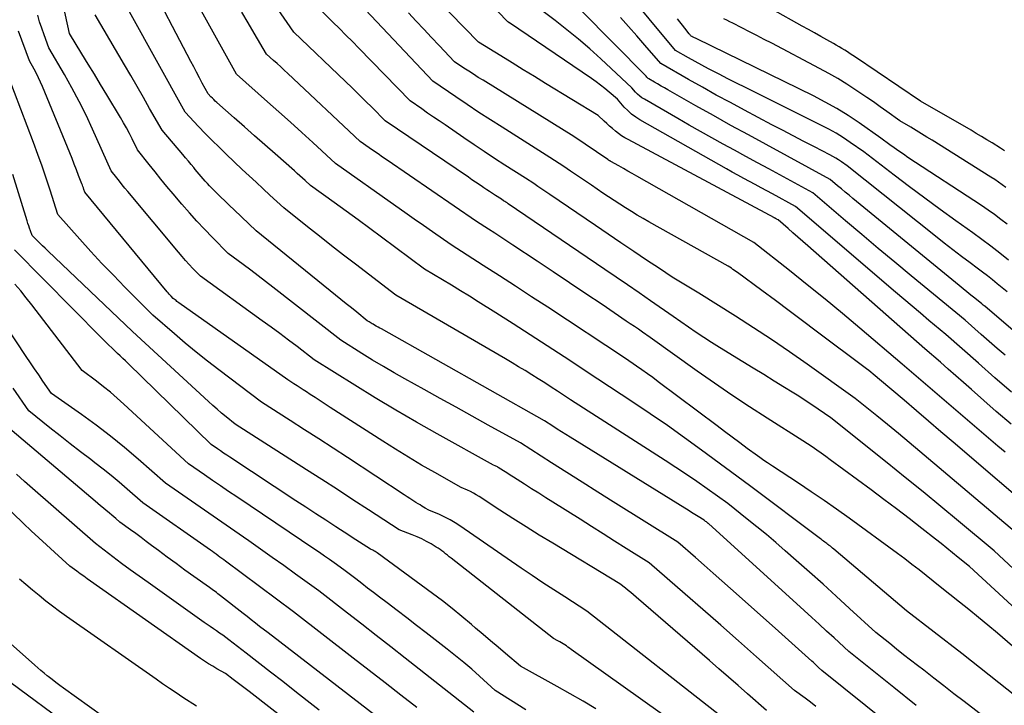
# Model space of a CAD drawing. Units: inches. Extents: x 2612386 to 2615015, y 1509937 to 1512464.
# Drawn here: x 2612916 to 2613042, y 1512000 to 1512087 of the extents above; entities that cross this region are included whole.
import ezdxf

# ---------------------------------------------------------------- set-up
doc = ezdxf.new("R2010")
doc.units = ezdxf.units.IN
doc.header["$MEASUREMENT"] = 0
doc.layers.add('Tile_2643_34_NE_contour_2ft', color=223, linetype='Continuous')

msp = doc.modelspace()

# ---------------------------------------------------------------- linework, layer by layer
at = {"layer": 'Tile_2643_34_NE_contour_2ft'}
for points in [[(2613042.51, 1512039.69, 7632), (2613040.4, 1512041.53, 7632), (2613038.29, 1512043.38, 7632), (2613034.1, 1512047.08, 7632), (2613031.95, 1512048.87, 7632), (2613030.88, 1512049.77, 7632), (2613029.81, 1512050.67, 7632), (2613028.75, 1512051.57, 7632), (2613027.69, 1512052.48, 7632), (2613014.89, 1512063.43, 7632), (2613011.96, 1512065.02, 7632), (2613011.22, 1512065.42, 7632), (2613010.48, 1512065.82, 7632), (2613009.75, 1512066.22, 7632), (2613009.01, 1512066.61, 7632), (2613008.27, 1512067.01, 7632), (2613007.53, 1512067.41, 7632), (2613006.8, 1512067.82, 7632), (2613006.07, 1512068.23, 7632), (2612995, 1512074.5, 7632), (2612994.45, 1512074.85, 7632), (2612993.92, 1512075.23, 7632), (2612993.44, 1512075.67, 7632), (2612992.98, 1512076.13, 7632), (2612992.11, 1512077.12, 7632), (2612991.04, 1512078.05, 7632), (2612990.5, 1512078.51, 7632), (2612989.95, 1512078.95, 7632), (2612989.38, 1512079.37, 7632), (2612988.8, 1512079.78, 7632), (2612978.29, 1512086.89, 7632), (2612978.27, 1512086.9, 7632), (2612978.25, 1512086.91, 7632), (2612978.23, 1512086.92, 7632), (2612978.22, 1512086.94, 7632), (2612978.1, 1512087.01, 7632), (2612978.05, 1512087.06, 7632), (2612966.42, 1512099.18, 7632)], [(2613042.46, 1512035.59, 7630), (2613040.58, 1512037.24, 7630), (2613037.39, 1512040.05, 7630), (2613036.4, 1512040.91, 7630), (2613035.41, 1512041.78, 7630), (2613034.42, 1512042.64, 7630), (2613033.43, 1512043.51, 7630), (2613031.45, 1512045.23, 7630), (2613016.45, 1512058.41, 7630), (2613015.82, 1512058.96, 7630), (2613015.2, 1512059.51, 7630), (2613014.57, 1512060.06, 7630), (2613013.94, 1512060.61, 7630), (2613012.68, 1512061.7, 7630), (2613012.46, 1512061.82, 7630), (2613012.44, 1512061.84, 7630), (2613012.41, 1512061.85, 7630), (2613012.39, 1512061.86, 7630), (2613012.37, 1512061.87, 7630), (2613012.28, 1512061.92, 7630), (2613012.26, 1512061.93, 7630), (2613012.24, 1512061.94, 7630), (2613012.22, 1512061.95, 7630), (2613012.19, 1512061.96, 7630), (2612993.48, 1512071.97, 7630), (2612993.06, 1512072.21, 7630), (2612992.64, 1512072.47, 7630), (2612992.25, 1512072.75, 7630), (2612991.87, 1512073.05, 7630), (2612991.49, 1512073.37, 7630), (2612991.12, 1512073.69, 7630), (2612990.76, 1512074.01, 7630), (2612990.4, 1512074.34, 7630), (2612989.64, 1512075.04, 7630), (2612982.92, 1512079.15, 7630), (2612981.49, 1512080.03, 7630), (2612980.06, 1512080.9, 7630), (2612978.63, 1512081.79, 7630), (2612977.2, 1512082.67, 7630), (2612974.35, 1512084.44, 7630), (2612963.37, 1512095.67, 7630)], [(2613042.14, 1512056.57, 7640), (2613041.01, 1512057.46, 7640), (2613039.87, 1512058.34, 7640), (2613038.72, 1512059.2, 7640), (2613037.56, 1512060.05, 7640), (2613035.39, 1512061.59, 7640), (2613033.4, 1512063.02, 7640), (2613031.43, 1512064.47, 7640), (2613029.47, 1512065.93, 7640), (2613027.53, 1512067.41, 7640), (2613023.65, 1512070.4, 7640), (2613021.9, 1512071.62, 7640), (2613021.01, 1512072.21, 7640), (2613020.1, 1512072.78, 7640), (2613019.17, 1512073.3, 7640), (2613018.23, 1512073.79, 7640), (2613009.61, 1512078.06, 7640), (2613008.48, 1512078.62, 7640), (2613007.36, 1512079.18, 7640), (2613006.24, 1512079.75, 7640), (2613005.13, 1512080.32, 7640), (2613004.61, 1512080.59, 7640), (2613003.75, 1512081.03, 7640), (2613002.9, 1512081.49, 7640), (2613002.06, 1512081.95, 7640), (2613001.22, 1512082.42, 7640), (2612999.54, 1512083.38, 7640), (2612989.67, 1512095.3, 7640)], [(2613043.15, 1512000.73, 7616), (2613039.66, 1512003.52, 7616), (2613036.15, 1512006.27, 7616), (2613029.1, 1512011.74, 7616), (2613019.78, 1512019.64, 7616), (2613019.64, 1512019.76, 7616), (2613019.5, 1512019.88, 7616), (2613019.35, 1512020, 7616), (2613019.2, 1512020.11, 7616), (2613019.16, 1512020.14, 7616), (2613019.03, 1512020.24, 7616), (2613018.9, 1512020.34, 7616), (2613018.76, 1512020.44, 7616), (2613018.63, 1512020.54, 7616), (2613018.48, 1512020.64, 7616), (2613018.35, 1512020.74, 7616), (2613018.21, 1512020.84, 7616), (2613018.07, 1512020.95, 7616), (2613009.01, 1512027.76, 7616), (2613002.85, 1512032.29, 7616), (2613000.68, 1512033.86, 7616), (2612998.5, 1512035.41, 7616), (2612996.3, 1512036.92, 7616), (2612994.08, 1512038.41, 7616), (2612989.62, 1512041.36, 7616), (2612985.29, 1512044.2, 7616), (2612983.12, 1512045.62, 7616), (2612980.95, 1512047.03, 7616), (2612978.76, 1512048.42, 7616), (2612976.58, 1512049.81, 7616), (2612974.32, 1512051.24, 7616), (2612973.18, 1512051.95, 7616), (2612972.03, 1512052.66, 7616), (2612970.88, 1512053.36, 7616), (2612969.73, 1512054.05, 7616), (2612967.42, 1512055.43, 7616), (2612961.94, 1512059.5, 7616), (2612960.44, 1512060.62, 7616), (2612958.93, 1512061.73, 7616), (2612957.42, 1512062.83, 7616), (2612955.9, 1512063.93, 7616), (2612952.87, 1512066.12, 7616), (2612952.19, 1512066.74, 7616), (2612951.85, 1512067.05, 7616), (2612951.5, 1512067.36, 7616), (2612951.16, 1512067.66, 7616), (2612950.81, 1512067.97, 7616), (2612948.33, 1512070.14, 7616), (2612947.02, 1512071.29, 7616), (2612945.71, 1512072.44, 7616), (2612944.4, 1512073.59, 7616), (2612943.09, 1512074.75, 7616), (2612940.86, 1512076.73, 7616), (2612940.67, 1512076.9, 7616), (2612940.49, 1512077.08, 7616), (2612940.3, 1512077.26, 7616), (2612940.12, 1512077.44, 7616), (2612939.76, 1512077.81, 7616), (2612939.01, 1512079.19, 7616), (2612938.64, 1512079.88, 7616), (2612938.27, 1512080.57, 7616), (2612937.91, 1512081.26, 7616), (2612937.54, 1512081.95, 7616), (2612931.87, 1512092.83, 7616)], [(2613032.1, 1511993.01, 7610), (2613018.28, 1512004.12, 7610), (2613017.84, 1512004.52, 7610), (2613017.62, 1512004.72, 7610), (2613017.4, 1512004.92, 7610), (2613017.18, 1512005.12, 7610), (2613016.96, 1512005.32, 7610), (2613015.7, 1512006.47, 7610), (2613014.84, 1512007.24, 7610), (2613013.99, 1512008.01, 7610), (2613013.13, 1512008.77, 7610), (2613012.27, 1512009.54, 7610), (2613006.58, 1512014.6, 7610), (2613005.46, 1512015.59, 7610), (2613004.34, 1512016.57, 7610), (2613003.22, 1512017.56, 7610), (2613002.1, 1512018.54, 7610), (2612999.85, 1512020.5, 7610), (2612991.57, 1512025.68, 7610), (2612989.59, 1512026.92, 7610), (2612987.61, 1512028.17, 7610), (2612985.63, 1512029.42, 7610), (2612983.66, 1512030.68, 7610), (2612979.72, 1512033.21, 7610), (2612975.6, 1512035.48, 7610), (2612973.54, 1512036.62, 7610), (2612971.49, 1512037.76, 7610), (2612969.43, 1512038.9, 7610), (2612967.38, 1512040.04, 7610), (2612964.94, 1512041.39, 7610), (2612963.55, 1512042.18, 7610), (2612962.17, 1512042.98, 7610), (2612960.8, 1512043.8, 7610), (2612959.44, 1512044.64, 7610), (2612956.73, 1512046.33, 7610), (2612948.04, 1512053.11, 7610), (2612947.1, 1512053.84, 7610), (2612946.15, 1512054.56, 7610), (2612945.2, 1512055.28, 7610), (2612944.25, 1512055.99, 7610), (2612942.33, 1512057.4, 7610), (2612940.31, 1512059.46, 7610), (2612939.31, 1512060.51, 7610), (2612938.33, 1512061.56, 7610), (2612937.36, 1512062.63, 7610), (2612936.41, 1512063.72, 7610), (2612935.27, 1512065.06, 7610), (2612934.49, 1512065.98, 7610), (2612933.73, 1512066.9, 7610), (2612932.97, 1512067.84, 7610), (2612932.22, 1512068.78, 7610), (2612930.74, 1512070.67, 7610), (2612930.05, 1512072.07, 7610), (2612929.7, 1512072.77, 7610), (2612929.33, 1512073.46, 7610), (2612928.95, 1512074.13, 7610), (2612928.56, 1512074.81, 7610), (2612926.8, 1512077.7, 7610), (2612926, 1512079.01, 7610), (2612925.21, 1512080.32, 7610), (2612924.41, 1512081.62, 7610), (2612923.61, 1512082.92, 7610), (2612922.01, 1512085.53, 7610), (2612920.51, 1512092.6, 7610)], [(2613043.29, 1512006.66, 7618), (2613040.71, 1512008.88, 7618), (2613039.51, 1512009.9, 7618), (2613038.31, 1512010.91, 7618), (2613037.08, 1512011.9, 7618), (2613035.85, 1512012.87, 7618), (2613033.38, 1512014.81, 7618), (2613031.59, 1512016.25, 7618), (2613030.69, 1512016.97, 7618), (2613029.78, 1512017.68, 7618), (2613028.87, 1512018.37, 7618), (2613027.95, 1512019.05, 7618), (2613021.76, 1512023.58, 7618), (2613020.15, 1512024.73, 7618), (2613018.54, 1512025.86, 7618), (2613016.9, 1512026.97, 7618), (2613015.26, 1512028.07, 7618), (2613011.95, 1512030.23, 7618), (2613011.3, 1512030.66, 7618), (2613010.97, 1512030.87, 7618), (2613010.65, 1512031.09, 7618), (2613010.33, 1512031.32, 7618), (2613010.02, 1512031.55, 7618), (2613008.72, 1512032.51, 7618), (2613007.75, 1512033.22, 7618), (2613006.79, 1512033.94, 7618), (2613005.83, 1512034.65, 7618), (2613004.87, 1512035.37, 7618), (2612997.34, 1512041.03, 7618), (2612996.65, 1512041.55, 7618), (2612995.95, 1512042.05, 7618), (2612995.25, 1512042.54, 7618), (2612994.55, 1512043.03, 7618), (2612993.13, 1512044, 7618), (2612983.19, 1512050.54, 7618), (2612981.14, 1512051.88, 7618), (2612979.08, 1512053.23, 7618), (2612977.02, 1512054.56, 7618), (2612974.96, 1512055.89, 7618), (2612970.83, 1512058.54, 7618), (2612968.47, 1512060.18, 7618), (2612967.29, 1512061, 7618), (2612966.12, 1512061.82, 7618), (2612964.94, 1512062.64, 7618), (2612963.77, 1512063.47, 7618), (2612956.04, 1512068.93, 7618), (2612953.17, 1512071.58, 7618), (2612951.73, 1512072.9, 7618), (2612950.28, 1512074.21, 7618), (2612948.82, 1512075.51, 7618), (2612947.36, 1512076.81, 7618), (2612943.37, 1512080.33, 7618), (2612938.49, 1512089.14, 7618)], [(2613041.73, 1512044.4, 7634), (2613040.69, 1512045.28, 7634), (2613039.66, 1512046.18, 7634), (2613038.63, 1512047.08, 7634), (2613036.58, 1512048.88, 7634), (2613029.7, 1512054.56, 7634), (2613027.59, 1512056.32, 7634), (2613025.48, 1512058.07, 7634), (2613023.38, 1512059.84, 7634), (2613021.28, 1512061.61, 7634), (2613017.1, 1512065.16, 7634), (2613011.47, 1512068.22, 7634), (2613010.01, 1512069.01, 7634), (2613008.55, 1512069.8, 7634), (2613007.1, 1512070.6, 7634), (2613005.64, 1512071.39, 7634), (2613004.18, 1512072.19, 7634), (2613002.73, 1512073, 7634), (2613001.28, 1512073.82, 7634), (2612999.84, 1512074.65, 7634), (2612995.56, 1512077.12, 7634), (2612995.25, 1512077.32, 7634), (2612994.96, 1512077.54, 7634), (2612994.68, 1512077.78, 7634), (2612994.43, 1512078.05, 7634), (2612993.94, 1512078.6, 7634), (2612989.98, 1512082.29, 7634), (2612988.57, 1512083.57, 7634), (2612987.13, 1512084.82, 7634), (2612985.65, 1512086.02, 7634), (2612984.14, 1512087.19, 7634), (2612981.09, 1512089.49, 7634)], [(2613017.48, 1511999.53, 7608), (2613016.81, 1512000.05, 7608), (2613016.13, 1512000.56, 7608), (2613014.76, 1512001.58, 7608), (2613009.89, 1512005.88, 7608), (2613007.62, 1512007.89, 7608), (2613005.33, 1512009.9, 7608), (2613003.05, 1512011.9, 7608), (2613000.76, 1512013.89, 7608), (2612996.17, 1512017.88, 7608), (2612993.22, 1512019.73, 7608), (2612991.75, 1512020.66, 7608), (2612990.27, 1512021.59, 7608), (2612988.8, 1512022.52, 7608), (2612987.33, 1512023.44, 7608), (2612983.87, 1512025.63, 7608), (2612982.96, 1512026.2, 7608), (2612982.05, 1512026.78, 7608), (2612981.14, 1512027.35, 7608), (2612980.22, 1512027.93, 7608), (2612979.27, 1512028.53, 7608), (2612978.83, 1512028.81, 7608), (2612978.4, 1512029.08, 7608), (2612977.97, 1512029.36, 7608), (2612977.54, 1512029.64, 7608), (2612976.87, 1512030.08, 7608), (2612976.78, 1512030.14, 7608), (2612976.68, 1512030.19, 7608), (2612976.58, 1512030.24, 7608), (2612976.48, 1512030.28, 7608), (2612976.28, 1512030.37, 7608), (2612969.07, 1512034.35, 7608), (2612966.41, 1512035.85, 7608), (2612963.75, 1512037.38, 7608), (2612961.13, 1512038.96, 7608), (2612958.52, 1512040.57, 7608), (2612953.34, 1512043.84, 7608), (2612951.14, 1512045.52, 7608), (2612950.04, 1512046.35, 7608), (2612948.93, 1512047.18, 7608), (2612947.81, 1512048, 7608), (2612946.69, 1512048.81, 7608), (2612938.77, 1512054.5, 7608), (2612937.82, 1512055.51, 7608), (2612937.35, 1512056.01, 7608), (2612936.88, 1512056.53, 7608), (2612936.43, 1512057.05, 7608), (2612935.98, 1512057.58, 7608), (2612929.48, 1512065.35, 7608), (2612929.12, 1512065.78, 7608), (2612928.77, 1512066.21, 7608), (2612928.41, 1512066.65, 7608), (2612928.06, 1512067.09, 7608), (2612927.37, 1512067.97, 7608), (2612924.97, 1512073.3, 7608), (2612924.14, 1512075.08, 7608), (2612923.27, 1512076.85, 7608), (2612922.34, 1512078.58, 7608), (2612921.37, 1512080.3, 7608), (2612919.38, 1512083.7, 7608), (2612918.77, 1512085.36, 7608), (2612918.48, 1512086.2, 7608), (2612918.21, 1512087.04, 7608), (2612917.97, 1512087.89, 7608)], [(2613030.32, 1511999.66, 7612), (2613027.46, 1512001.95, 7612), (2613021.73, 1512006.54, 7612), (2613019.82, 1512008.29, 7612), (2613018.87, 1512009.16, 7612), (2613017.92, 1512010.03, 7612), (2613016.96, 1512010.9, 7612), (2613016, 1512011.77, 7612), (2613003.77, 1512022.89, 7612), (2613003.72, 1512022.92, 7612), (2613003.68, 1512022.96, 7612), (2613003.63, 1512023, 7612), (2613003.59, 1512023.04, 7612), (2613003.5, 1512023.11, 7612), (2613003.4, 1512023.18, 7612), (2613003.35, 1512023.22, 7612), (2613003.3, 1512023.25, 7612), (2613003.25, 1512023.29, 7612), (2613003.19, 1512023.32, 7612), (2613002.45, 1512023.79, 7612), (2613002.02, 1512024.05, 7612), (2613001.59, 1512024.32, 7612), (2613001.17, 1512024.59, 7612), (2613000.74, 1512024.85, 7612), (2612986.07, 1512033.95, 7612), (2612985.52, 1512034.29, 7612), (2612984.97, 1512034.63, 7612), (2612984.42, 1512034.98, 7612), (2612983.87, 1512035.33, 7612), (2612982.78, 1512036.02, 7612), (2612961.93, 1512047.77, 7612), (2612961.71, 1512047.89, 7612), (2612961.49, 1512048.01, 7612), (2612961.27, 1512048.14, 7612), (2612961.05, 1512048.26, 7612), (2612960.87, 1512048.37, 7612), (2612960.74, 1512048.44, 7612), (2612960.62, 1512048.51, 7612), (2612960.49, 1512048.59, 7612), (2612960.37, 1512048.67, 7612), (2612960.12, 1512048.82, 7612), (2612958.77, 1512049.9, 7612), (2612958.09, 1512050.45, 7612), (2612957.41, 1512050.99, 7612), (2612956.74, 1512051.53, 7612), (2612956.06, 1512052.08, 7612), (2612945.89, 1512060.31, 7612), (2612943.09, 1512062.98, 7612), (2612942.51, 1512063.53, 7612), (2612941.93, 1512064.09, 7612), (2612941.36, 1512064.65, 7612), (2612940.79, 1512065.21, 7612), (2612940.23, 1512065.77, 7612), (2612939.95, 1512066.06, 7612), (2612939.67, 1512066.35, 7612), (2612939.4, 1512066.64, 7612), (2612939.13, 1512066.94, 7612), (2612938.87, 1512067.25, 7612), (2612938.6, 1512067.56, 7612), (2612938.35, 1512067.86, 7612), (2612938.09, 1512068.17, 7612), (2612937.92, 1512068.39, 7612), (2612937.57, 1512068.81, 7612), (2612937.23, 1512069.22, 7612), (2612936.88, 1512069.64, 7612), (2612936.53, 1512070.05, 7612), (2612933.87, 1512073.16, 7612), (2612932.28, 1512075.96, 7612), (2612931.48, 1512077.36, 7612), (2612930.67, 1512078.76, 7612), (2612929.86, 1512080.15, 7612), (2612929.05, 1512081.54, 7612), (2612925.3, 1512087.92, 7612)], [(2613043, 1511995.11, 7614), (2613036.45, 1512000.16, 7614), (2613035.16, 1512001.15, 7614), (2613033.87, 1512002.15, 7614), (2613032.58, 1512003.14, 7614), (2613031.29, 1512004.14, 7614), (2613030.5, 1512004.75, 7614), (2613029.61, 1512005.44, 7614), (2613028.72, 1512006.14, 7614), (2613027.83, 1512006.84, 7614), (2613026.95, 1512007.55, 7614), (2613025.18, 1512008.96, 7614), (2613021.81, 1512012.06, 7614), (2613020.11, 1512013.61, 7614), (2613018.41, 1512015.14, 7614), (2613016.7, 1512016.67, 7614), (2613014.99, 1512018.18, 7614), (2613013.57, 1512019.42, 7614), (2613012.38, 1512020.46, 7614), (2613011.17, 1512021.48, 7614), (2613009.95, 1512022.48, 7614), (2613008.72, 1512023.47, 7614), (2613006.25, 1512025.44, 7614), (2613003.61, 1512027.33, 7614), (2613002.29, 1512028.26, 7614), (2613000.95, 1512029.18, 7614), (2612999.6, 1512030.08, 7614), (2612998.24, 1512030.97, 7614), (2612986.12, 1512038.73, 7614), (2612984.46, 1512039.82, 7614), (2612983.63, 1512040.35, 7614), (2612982.81, 1512040.88, 7614), (2612981.98, 1512041.41, 7614), (2612981.15, 1512041.92, 7614), (2612980.32, 1512042.44, 7614), (2612979.48, 1512042.94, 7614), (2612978.64, 1512043.44, 7614), (2612977.79, 1512043.94, 7614), (2612963.76, 1512052.08, 7614), (2612958.6, 1512056.03, 7614), (2612957.06, 1512057.22, 7614), (2612955.52, 1512058.41, 7614), (2612954, 1512059.61, 7614), (2612952.47, 1512060.81, 7614), (2612949.43, 1512063.23, 7614), (2612947.66, 1512064.87, 7614), (2612946.78, 1512065.7, 7614), (2612945.89, 1512066.52, 7614), (2612945.01, 1512067.35, 7614), (2612944.13, 1512068.17, 7614), (2612942.06, 1512070.12, 7614), (2612941.16, 1512070.99, 7614), (2612940.27, 1512071.87, 7614), (2612939.4, 1512072.76, 7614), (2612938.53, 1512073.66, 7614), (2612936.82, 1512075.49, 7614), (2612929.69, 1512088.3, 7614)], [(2613054.46, 1512001.49, 7620), (2613037.14, 1512017.39, 7620), (2613035.7, 1512018.58, 7620), (2613034.98, 1512019.17, 7620), (2613034.26, 1512019.76, 7620), (2613033.53, 1512020.34, 7620), (2613032.8, 1512020.92, 7620), (2613031.05, 1512022.28, 7620), (2613029.44, 1512023.53, 7620), (2613027.83, 1512024.76, 7620), (2613026.2, 1512025.99, 7620), (2613024.56, 1512027.21, 7620), (2613019.34, 1512031.06, 7620), (2613018.77, 1512031.48, 7620), (2613018.19, 1512031.89, 7620), (2613017.61, 1512032.29, 7620), (2613017.02, 1512032.69, 7620), (2613015.84, 1512033.47, 7620), (2613011.27, 1512036.36, 7620), (2613009, 1512037.82, 7620), (2613006.75, 1512039.31, 7620), (2613004.52, 1512040.83, 7620), (2613002.31, 1512042.39, 7620), (2612996.32, 1512046.67, 7620), (2612995.3, 1512047.38, 7620), (2612994.79, 1512047.73, 7620), (2612994.28, 1512048.08, 7620), (2612993.76, 1512048.43, 7620), (2612993.25, 1512048.77, 7620), (2612990.14, 1512050.88, 7620), (2612988.07, 1512052.27, 7620), (2612985.99, 1512053.66, 7620), (2612983.91, 1512055.05, 7620), (2612981.83, 1512056.43, 7620), (2612978.74, 1512058.48, 7620), (2612977.97, 1512058.99, 7620), (2612977.19, 1512059.5, 7620), (2612976.42, 1512060, 7620), (2612975.64, 1512060.51, 7620), (2612974.08, 1512061.51, 7620), (2612962.65, 1512069.35, 7620), (2612962.08, 1512069.74, 7620), (2612961.5, 1512070.14, 7620), (2612960.93, 1512070.54, 7620), (2612960.36, 1512070.93, 7620), (2612959.22, 1512071.73, 7620), (2612949.94, 1512080.43, 7620), (2612949.5, 1512080.85, 7620), (2612949.05, 1512081.26, 7620), (2612948.59, 1512081.68, 7620), (2612948.14, 1512082.08, 7620), (2612947.23, 1512082.9, 7620), (2612945.66, 1512085.58, 7620), (2612944.87, 1512086.91, 7620), (2612944.08, 1512088.24, 7620)], [(2613049.57, 1512010.79, 7622), (2613040.29, 1512019.4, 7622), (2613035.75, 1512023.19, 7622), (2613033.48, 1512025.07, 7622), (2613031.2, 1512026.94, 7622), (2613028.9, 1512028.8, 7622), (2613026.6, 1512030.65, 7622), (2613019.39, 1512036.39, 7622), (2613017.77, 1512037.52, 7622), (2613016.96, 1512038.08, 7622), (2613016.13, 1512038.63, 7622), (2613015.3, 1512039.17, 7622), (2613014.47, 1512039.69, 7622), (2613013.48, 1512040.29, 7622), (2613012.15, 1512041.11, 7622), (2613010.82, 1512041.93, 7622), (2613009.48, 1512042.75, 7622), (2613008.15, 1512043.57, 7622), (2613005.16, 1512045.4, 7622), (2613004.15, 1512046.03, 7622), (2613003.16, 1512046.67, 7622), (2613002.17, 1512047.33, 7622), (2613001.19, 1512048, 7622), (2612999.25, 1512049.36, 7622), (2612996.34, 1512051.38, 7622), (2612994.88, 1512052.39, 7622), (2612993.42, 1512053.39, 7622), (2612991.96, 1512054.39, 7622), (2612990.49, 1512055.39, 7622), (2612978.15, 1512063.77, 7622), (2612978.01, 1512063.87, 7622), (2612977.86, 1512063.96, 7622), (2612977.71, 1512064.06, 7622), (2612977.56, 1512064.16, 7622), (2612977.27, 1512064.36, 7622), (2612976.52, 1512064.84, 7622), (2612976.15, 1512065.08, 7622), (2612975.77, 1512065.32, 7622), (2612975.4, 1512065.57, 7622), (2612975.03, 1512065.81, 7622), (2612974.86, 1512065.93, 7622), (2612974.41, 1512066.23, 7622), (2612973.96, 1512066.54, 7622), (2612973.51, 1512066.84, 7622), (2612973.06, 1512067.15, 7622), (2612962.41, 1512074.36, 7622), (2612960.72, 1512076.06, 7622), (2612959.88, 1512076.9, 7622), (2612959.03, 1512077.75, 7622), (2612958.17, 1512078.58, 7622), (2612957.31, 1512079.41, 7622), (2612950.73, 1512085.71, 7622), (2612948.64, 1512088.74, 7622)], [(2613043.45, 1512021.41, 7624), (2613030.79, 1512032.12, 7624), (2613029.42, 1512033.27, 7624), (2613028.05, 1512034.41, 7624), (2613026.68, 1512035.54, 7624), (2613025.3, 1512036.66, 7624), (2613022.53, 1512038.9, 7624), (2613016.39, 1512043.27, 7624), (2613014.12, 1512044.85, 7624), (2613011.84, 1512046.41, 7624), (2613009.53, 1512047.92, 7624), (2613007.2, 1512049.41, 7624), (2613002.51, 1512052.35, 7624), (2613000.82, 1512053.36, 7624), (2612999.97, 1512053.88, 7624), (2612999.13, 1512054.4, 7624), (2612998.3, 1512054.93, 7624), (2612997.48, 1512055.48, 7624), (2612995.84, 1512056.57, 7624), (2612994.21, 1512057.67, 7624), (2612992.57, 1512058.77, 7624), (2612990.94, 1512059.88, 7624), (2612989.3, 1512060.98, 7624), (2612983.47, 1512064.95, 7624), (2612982.95, 1512065.3, 7624), (2612982.44, 1512065.64, 7624), (2612981.92, 1512065.99, 7624), (2612981.4, 1512066.34, 7624), (2612980.36, 1512067.03, 7624), (2612977.71, 1512068.72, 7624), (2612976.39, 1512069.57, 7624), (2612975.08, 1512070.43, 7624), (2612973.77, 1512071.31, 7624), (2612972.47, 1512072.19, 7624), (2612970.07, 1512073.84, 7624), (2612969.32, 1512074.35, 7624), (2612968.58, 1512074.86, 7624), (2612967.83, 1512075.37, 7624), (2612967.09, 1512075.89, 7624), (2612965.6, 1512076.91, 7624), (2612959.04, 1512083.65, 7624), (2612958.22, 1512084.5, 7624), (2612957.39, 1512085.33, 7624), (2612956.55, 1512086.16, 7624), (2612955.71, 1512086.99, 7624), (2612954.03, 1512088.64, 7624)], [(2613046.6, 1512023.43, 7626), (2613035.07, 1512033.28, 7626), (2613033.5, 1512034.63, 7626), (2613031.92, 1512035.97, 7626), (2613030.35, 1512037.31, 7626), (2613028.78, 1512038.65, 7626), (2613025.63, 1512041.33, 7626), (2613025.08, 1512041.78, 7626), (2613024.81, 1512042, 7626), (2613024.53, 1512042.23, 7626), (2613024.25, 1512042.44, 7626), (2613023.97, 1512042.66, 7626), (2613017.53, 1512047.5, 7626), (2613015.79, 1512048.8, 7626), (2613014.06, 1512050.09, 7626), (2613012.32, 1512051.39, 7626), (2613010.57, 1512052.68, 7626), (2613007.47, 1512054.97, 7626), (2613007.28, 1512055.11, 7626), (2613007.08, 1512055.25, 7626), (2613006.89, 1512055.38, 7626), (2613006.69, 1512055.52, 7626), (2613006.29, 1512055.78, 7626), (2612996.14, 1512061.46, 7626), (2612995.39, 1512061.89, 7626), (2612994.64, 1512062.33, 7626), (2612993.9, 1512062.78, 7626), (2612993.16, 1512063.23, 7626), (2612992.43, 1512063.7, 7626), (2612991.71, 1512064.18, 7626), (2612990.98, 1512064.65, 7626), (2612990.26, 1512065.14, 7626), (2612988.8, 1512066.13, 7626), (2612987.91, 1512066.73, 7626), (2612987.02, 1512067.33, 7626), (2612986.13, 1512067.92, 7626), (2612985.24, 1512068.52, 7626), (2612983.45, 1512069.7, 7626), (2612977.36, 1512073.54, 7626), (2612975.87, 1512074.49, 7626), (2612974.38, 1512075.45, 7626), (2612972.91, 1512076.44, 7626), (2612971.44, 1512077.43, 7626), (2612968.52, 1512079.43, 7626), (2612959.87, 1512088.56, 7626)], [(2613041.69, 1512032.03, 7628), (2613040.78, 1512032.81, 7628), (2613028.54, 1512043.28, 7628), (2613023.14, 1512047.87, 7628), (2613020.91, 1512049.74, 7628), (2613018.67, 1512051.59, 7628), (2613016.4, 1512053.42, 7628), (2613014.12, 1512055.22, 7628), (2613009.54, 1512058.8, 7628), (2612994.58, 1512067.31, 7628), (2612994.01, 1512067.63, 7628), (2612993.44, 1512067.95, 7628), (2612992.88, 1512068.27, 7628), (2612992.31, 1512068.6, 7628), (2612991.27, 1512069.19, 7628), (2612991.22, 1512069.22, 7628), (2612991.17, 1512069.24, 7628), (2612991.12, 1512069.27, 7628), (2612991.07, 1512069.3, 7628), (2612991.03, 1512069.33, 7628), (2612990.98, 1512069.36, 7628), (2612990.93, 1512069.39, 7628), (2612990.89, 1512069.42, 7628), (2612986.55, 1512072.37, 7628), (2612974.92, 1512079.55, 7628), (2612974.31, 1512079.93, 7628), (2612973.69, 1512080.32, 7628), (2612973.09, 1512080.71, 7628), (2612972.48, 1512081.11, 7628), (2612971.28, 1512081.92, 7628), (2612969.31, 1512084, 7628), (2612968.33, 1512085.04, 7628), (2612967.34, 1512086.08, 7628), (2612966.35, 1512087.12, 7628), (2612965.37, 1512088.16, 7628)], [(2613047.5, 1512043.5, 7636), (2613039.09, 1512050.67, 7636), (2613039.01, 1512050.73, 7636), (2613038.9, 1512050.82, 7636), (2613038.86, 1512050.85, 7636), (2613038.81, 1512050.89, 7636), (2613038.77, 1512050.92, 7636), (2613038.73, 1512050.96, 7636), (2613037.82, 1512051.7, 7636), (2613037.32, 1512052.1, 7636), (2613036.82, 1512052.51, 7636), (2613036.32, 1512052.91, 7636), (2613035.82, 1512053.32, 7636), (2613022.23, 1512064.45, 7636), (2613021.74, 1512064.85, 7636), (2613021.25, 1512065.25, 7636), (2613020.76, 1512065.66, 7636), (2613020.28, 1512066.07, 7636), (2613019.31, 1512066.88, 7636), (2613011.13, 1512071.33, 7636), (2613008.88, 1512072.56, 7636), (2613006.64, 1512073.79, 7636), (2613004.39, 1512075.04, 7636), (2613002.16, 1512076.3, 7636), (2612998.56, 1512078.33, 7636), (2612998.13, 1512078.58, 7636), (2612997.69, 1512078.82, 7636), (2612997.26, 1512079.08, 7636), (2612996.84, 1512079.33, 7636), (2612996.12, 1512079.75, 7636), (2612996.05, 1512079.8, 7636), (2612995.99, 1512079.84, 7636), (2612995.93, 1512079.9, 7636), (2612995.88, 1512079.95, 7636), (2612995.77, 1512080.07, 7636), (2612987.44, 1512088.5, 7636)], [(2613041.62, 1512070.53, 7646), (2613041.5, 1512070.62, 7646), (2613041.37, 1512070.71, 7646), (2613041.24, 1512070.8, 7646), (2613041.11, 1512070.89, 7646), (2613040.04, 1512071.55, 7646), (2613039.37, 1512071.96, 7646), (2613038.7, 1512072.36, 7646), (2613038.02, 1512072.76, 7646), (2613037.35, 1512073.16, 7646), (2613030.9, 1512076.89, 7646), (2613022.57, 1512082.5, 7646), (2613022.22, 1512082.73, 7646), (2613021.88, 1512082.95, 7646), (2613021.53, 1512083.18, 7646), (2613021.18, 1512083.4, 7646), (2613020.82, 1512083.61, 7646), (2613020.47, 1512083.83, 7646), (2613020.11, 1512084.04, 7646), (2613019.75, 1512084.24, 7646), (2613018.9, 1512084.72, 7646), (2613018.12, 1512085.16, 7646), (2613017.33, 1512085.6, 7646), (2613016.55, 1512086.03, 7646), (2613015.76, 1512086.47, 7646), (2613011.95, 1512088.58, 7646)], [(2613041.96, 1512052.51, 7638), (2613040.7, 1512053.53, 7638), (2613040.07, 1512054.04, 7638), (2613039.43, 1512054.54, 7638), (2613038.79, 1512055.03, 7638), (2613038.14, 1512055.52, 7638), (2613037.22, 1512056.21, 7638), (2613036.11, 1512057.05, 7638), (2613035, 1512057.89, 7638), (2613033.91, 1512058.75, 7638), (2613032.81, 1512059.61, 7638), (2613021.48, 1512068.64, 7638), (2613020.76, 1512069.14, 7638), (2613020.4, 1512069.38, 7638), (2613020.03, 1512069.61, 7638), (2613019.65, 1512069.83, 7638), (2613019.27, 1512070.04, 7638), (2613017.31, 1512071.04, 7638), (2613015.95, 1512071.75, 7638), (2613014.58, 1512072.45, 7638), (2613013.22, 1512073.17, 7638), (2613011.86, 1512073.88, 7638), (2613008.36, 1512075.73, 7638), (2613006.56, 1512076.7, 7638), (2613004.76, 1512077.67, 7638), (2613002.98, 1512078.67, 7638), (2613001.2, 1512079.67, 7638), (2612997.65, 1512081.7, 7638), (2612995.61, 1512084.06, 7638), (2612994.59, 1512085.24, 7638), (2612993.55, 1512086.41, 7638), (2612992.51, 1512087.57, 7638)], [(2613041.97, 1512061.16, 7642), (2613041.17, 1512061.78, 7642), (2613040.36, 1512062.39, 7642), (2613039.53, 1512062.97, 7642), (2613038.69, 1512063.54, 7642), (2613029.28, 1512069.7, 7642), (2613028.69, 1512070.09, 7642), (2613028.11, 1512070.49, 7642), (2613027.53, 1512070.9, 7642), (2613026.95, 1512071.32, 7642), (2613025.81, 1512072.16, 7642), (2613023.02, 1512074.11, 7642), (2613021.61, 1512075.05, 7642), (2613020.17, 1512075.95, 7642), (2613018.69, 1512076.77, 7642), (2613017.18, 1512077.56, 7642), (2613002.27, 1512084.83, 7642), (2613002.17, 1512084.88, 7642), (2613002.08, 1512084.93, 7642), (2613001.98, 1512084.97, 7642), (2613001.89, 1512085.02, 7642), (2613001.73, 1512085.1, 7642), (2613001.71, 1512085.1, 7642), (2613001.69, 1512085.11, 7642), (2613001.68, 1512085.12, 7642), (2613001.66, 1512085.13, 7642), (2613001.55, 1512085.18, 7642), (2613001.47, 1512085.29, 7642), (2613001.43, 1512085.35, 7642), (2613001.39, 1512085.4, 7642), (2613001.35, 1512085.45, 7642), (2613001.31, 1512085.51, 7642), (2613000.75, 1512086.2, 7642), (2613000.43, 1512086.6, 7642), (2613000.11, 1512087.01, 7642), (2612999.79, 1512087.41, 7642)], [(2613041.8, 1512065.83, 7644), (2613041.33, 1512066.19, 7644), (2613040.86, 1512066.54, 7644), (2613040.38, 1512066.87, 7644), (2613039.88, 1512067.19, 7644), (2613032.39, 1512071.88, 7644), (2613031.7, 1512072.3, 7644), (2613031.02, 1512072.72, 7644), (2613030.33, 1512073.14, 7644), (2613029.64, 1512073.55, 7644), (2613028.25, 1512074.36, 7644), (2613026.56, 1512075.58, 7644), (2613025.71, 1512076.18, 7644), (2613024.86, 1512076.78, 7644), (2613024, 1512077.37, 7644), (2613023.14, 1512077.96, 7644), (2613022.61, 1512078.31, 7644), (2613021.47, 1512079.05, 7644), (2613020.32, 1512079.76, 7644), (2613019.14, 1512080.43, 7644), (2613017.94, 1512081.08, 7644), (2613011.86, 1512084.28, 7644), (2613010.9, 1512084.77, 7644), (2613009.95, 1512085.27, 7644), (2613008.99, 1512085.76, 7644), (2613008.04, 1512086.25, 7644), (2613006.87, 1512086.85, 7644), (2613006.5, 1512087.04, 7644), (2613006.12, 1512087.22, 7644), (2613005.74, 1512087.41, 7644)], [(2613011.19, 1511999, 7606), (2613008.76, 1512001.14, 7606), (2613007.54, 1512002.21, 7606), (2613006.32, 1512003.28, 7606), (2613005.1, 1512004.34, 7606), (2613003.88, 1512005.4, 7606), (2612994.49, 1512013.49, 7606), (2612994.15, 1512013.78, 7606), (2612993.81, 1512014.07, 7606), (2612993.47, 1512014.35, 7606), (2612993.13, 1512014.63, 7606), (2612992.44, 1512015.2, 7606), (2612983.83, 1512020.38, 7606), (2612982.12, 1512021.42, 7606), (2612980.42, 1512022.48, 7606), (2612978.74, 1512023.55, 7606), (2612977.06, 1512024.63, 7606), (2612974.43, 1512026.36, 7606), (2612974.06, 1512026.58, 7606), (2612973.69, 1512026.79, 7606), (2612973.31, 1512026.98, 7606), (2612972.92, 1512027.16, 7606), (2612972.13, 1512027.49, 7606), (2612968.75, 1512029.41, 7606), (2612967.06, 1512030.38, 7606), (2612965.39, 1512031.37, 7606), (2612963.74, 1512032.39, 7606), (2612962.09, 1512033.42, 7606), (2612955.36, 1512037.75, 7606), (2612954.72, 1512038.16, 7606), (2612954.08, 1512038.57, 7606), (2612953.44, 1512038.99, 7606), (2612952.81, 1512039.41, 7606), (2612952.33, 1512039.72, 7606), (2612951.93, 1512039.98, 7606), (2612951.54, 1512040.24, 7606), (2612951.14, 1512040.5, 7606), (2612950.74, 1512040.75, 7606), (2612949.95, 1512041.26, 7606), (2612936.02, 1512051.11, 7606), (2612935.89, 1512051.2, 7606), (2612935.77, 1512051.29, 7606), (2612935.65, 1512051.39, 7606), (2612935.53, 1512051.48, 7606), (2612935.3, 1512051.68, 7606), (2612935.04, 1512051.95, 7606), (2612934.91, 1512052.09, 7606), (2612934.79, 1512052.23, 7606), (2612934.66, 1512052.37, 7606), (2612934.54, 1512052.51, 7606), (2612923.98, 1512065.25, 7606), (2612923.86, 1512065.61, 7606), (2612923.8, 1512065.79, 7606), (2612923.74, 1512065.96, 7606), (2612923.68, 1512066.14, 7606), (2612923.61, 1512066.32, 7606), (2612923.19, 1512067.4, 7606), (2612922.91, 1512068.12, 7606), (2612922.63, 1512068.84, 7606), (2612922.35, 1512069.55, 7606), (2612922.06, 1512070.26, 7606), (2612918.56, 1512078.76, 7606), (2612918.32, 1512079.32, 7606), (2612918.07, 1512079.88, 7606), (2612917.79, 1512080.42, 7606), (2612917.51, 1512080.96, 7606), (2612916.92, 1512082.03, 7606), (2612915.51, 1512085.81, 7606)], [(2613006.15, 1511997.64, 7604), (2612988.18, 1512011.72, 7604), (2612985.37, 1512013.52, 7604), (2612983.97, 1512014.42, 7604), (2612982.57, 1512015.34, 7604), (2612981.19, 1512016.27, 7604), (2612979.81, 1512017.21, 7604), (2612971.97, 1512022.61, 7604), (2612971.34, 1512023.01, 7604), (2612970.7, 1512023.39, 7604), (2612970.04, 1512023.73, 7604), (2612969.36, 1512024.04, 7604), (2612967.98, 1512024.62, 7604), (2612967.53, 1512024.88, 7604), (2612967.3, 1512025.01, 7604), (2612967.08, 1512025.14, 7604), (2612966.86, 1512025.27, 7604), (2612966.64, 1512025.41, 7604), (2612966.32, 1512025.61, 7604), (2612965.95, 1512025.85, 7604), (2612965.57, 1512026.09, 7604), (2612965.2, 1512026.33, 7604), (2612964.83, 1512026.58, 7604), (2612957.58, 1512031.32, 7604), (2612955.76, 1512032.52, 7604), (2612953.93, 1512033.71, 7604), (2612952.1, 1512034.89, 7604), (2612950.26, 1512036.07, 7604), (2612946.59, 1512038.43, 7604), (2612941.12, 1512042.55, 7604), (2612939.67, 1512043.67, 7604), (2612938.24, 1512044.8, 7604), (2612936.83, 1512045.96, 7604), (2612935.44, 1512047.15, 7604), (2612932.69, 1512049.55, 7604), (2612929.11, 1512053.13, 7604), (2612927.64, 1512054.63, 7604), (2612926.18, 1512056.15, 7604), (2612924.75, 1512057.69, 7604), (2612923.34, 1512059.26, 7604), (2612920.54, 1512062.41, 7604), (2612919.56, 1512065.49, 7604), (2612919.06, 1512067.03, 7604), (2612918.54, 1512068.56, 7604), (2612917.99, 1512070.08, 7604), (2612917.42, 1512071.6, 7604), (2612914.16, 1512080.12, 7604)], [(2613004.25, 1511993.97, 7602), (2612986.2, 1512006.82, 7602), (2612986, 1512006.97, 7602), (2612985.79, 1512007.11, 7602), (2612985.58, 1512007.25, 7602), (2612985.37, 1512007.39, 7602), (2612985.16, 1512007.52, 7602), (2612984.94, 1512007.65, 7602), (2612984.73, 1512007.78, 7602), (2612984.51, 1512007.9, 7602), (2612983.93, 1512008.22, 7602), (2612970.84, 1512018.47, 7602), (2612970.6, 1512018.66, 7602), (2612970.37, 1512018.84, 7602), (2612970.13, 1512019.03, 7602), (2612969.9, 1512019.22, 7602), (2612969.66, 1512019.4, 7602), (2612969.42, 1512019.57, 7602), (2612969.17, 1512019.74, 7602), (2612968.92, 1512019.9, 7602), (2612968.28, 1512020.29, 7602), (2612967.69, 1512020.62, 7602), (2612967.1, 1512020.93, 7602), (2612966.49, 1512021.21, 7602), (2612965.86, 1512021.47, 7602), (2612964.21, 1512022.09, 7602), (2612960.26, 1512024.66, 7602), (2612958.28, 1512025.95, 7602), (2612956.3, 1512027.23, 7602), (2612954.32, 1512028.51, 7602), (2612952.34, 1512029.78, 7602), (2612943.22, 1512035.61, 7602), (2612942.06, 1512036.55, 7602), (2612941.48, 1512037.02, 7602), (2612940.91, 1512037.51, 7602), (2612940.35, 1512038, 7602), (2612939.79, 1512038.5, 7602), (2612930.09, 1512047.43, 7602), (2612919.24, 1512057.77, 7602), (2612918.9, 1512058.09, 7602), (2612918.57, 1512058.41, 7602), (2612918.24, 1512058.73, 7602), (2612917.92, 1512059.05, 7602), (2612917.26, 1512059.7, 7602), (2612917.04, 1512060.32, 7602), (2612916.92, 1512060.64, 7602), (2612916.82, 1512060.95, 7602), (2612916.71, 1512061.26, 7602), (2612916.61, 1512061.58, 7602), (2612914.78, 1512067.52, 7602)], [(2612989.36, 1511999.2, 7600), (2612987.72, 1512000.18, 7600), (2612986.07, 1512001.14, 7600), (2612984.4, 1512002.07, 7600), (2612979.72, 1512004.65, 7600), (2612977.8, 1512006.28, 7600), (2612976.84, 1512007.09, 7600), (2612975.88, 1512007.91, 7600), (2612974.93, 1512008.72, 7600), (2612973.97, 1512009.54, 7600), (2612973.45, 1512009.98, 7600), (2612972.23, 1512011.01, 7600), (2612970.99, 1512012.02, 7600), (2612969.73, 1512013, 7600), (2612968.45, 1512013.96, 7600), (2612961.39, 1512019.15, 7600), (2612961.25, 1512019.24, 7600), (2612961.11, 1512019.33, 7600), (2612960.97, 1512019.41, 7600), (2612960.82, 1512019.48, 7600), (2612960.51, 1512019.62, 7600), (2612959.59, 1512020.22, 7600), (2612959.13, 1512020.52, 7600), (2612958.66, 1512020.82, 7600), (2612958.2, 1512021.12, 7600), (2612957.74, 1512021.42, 7600), (2612956.1, 1512022.48, 7600), (2612954.82, 1512023.31, 7600), (2612953.54, 1512024.14, 7600), (2612952.26, 1512024.98, 7600), (2612950.99, 1512025.82, 7600), (2612942.54, 1512031.38, 7600), (2612942.14, 1512031.65, 7600), (2612941.74, 1512031.91, 7600), (2612941.34, 1512032.18, 7600), (2612940.94, 1512032.46, 7600), (2612940.14, 1512033, 7600), (2612929.51, 1512043.35, 7600), (2612929.17, 1512043.68, 7600), (2612928.84, 1512044, 7600), (2612928.5, 1512044.33, 7600), (2612928.16, 1512044.65, 7600), (2612927.48, 1512045.3, 7600), (2612927.03, 1512045.74, 7600), (2612926.81, 1512045.96, 7600), (2612926.58, 1512046.18, 7600), (2612926.36, 1512046.4, 7600), (2612926.14, 1512046.63, 7600), (2612915, 1512057.88, 7600)], [(2612973.75, 1511998.8, 7596), (2612964.95, 1512005.71, 7596), (2612963.11, 1512007.15, 7596), (2612961.27, 1512008.59, 7596), (2612959.43, 1512010.02, 7596), (2612957.59, 1512011.45, 7596), (2612953.9, 1512014.31, 7596), (2612950.94, 1512016.45, 7596), (2612949.45, 1512017.52, 7596), (2612947.96, 1512018.58, 7596), (2612946.47, 1512019.63, 7596), (2612944.97, 1512020.67, 7596), (2612944.27, 1512021.15, 7596), (2612942.61, 1512022.3, 7596), (2612940.95, 1512023.45, 7596), (2612939.29, 1512024.6, 7596), (2612937.63, 1512025.74, 7596), (2612934.31, 1512028.04, 7596), (2612930.83, 1512031.11, 7596), (2612929.07, 1512032.61, 7596), (2612927.28, 1512034.07, 7596), (2612925.44, 1512035.48, 7596), (2612923.56, 1512036.84, 7596), (2612919.72, 1512039.54, 7596), (2612918.63, 1512041.1, 7596), (2612918.09, 1512041.89, 7596), (2612917.55, 1512042.67, 7596), (2612917.02, 1512043.46, 7596), (2612916.49, 1512044.25, 7596), (2612910.02, 1512053.99, 7596)], [(2612980.39, 1511999.1, 7598), (2612976.46, 1512001.57, 7598), (2612974.47, 1512003.39, 7598), (2612973.47, 1512004.28, 7598), (2612972.45, 1512005.16, 7598), (2612971.41, 1512006.01, 7598), (2612970.35, 1512006.85, 7598), (2612967.66, 1512008.92, 7598), (2612966.42, 1512009.88, 7598), (2612965.17, 1512010.84, 7598), (2612963.92, 1512011.8, 7598), (2612962.67, 1512012.75, 7598), (2612961.69, 1512013.49, 7598), (2612960.92, 1512014.07, 7598), (2612960.16, 1512014.66, 7598), (2612959.4, 1512015.24, 7598), (2612958.64, 1512015.83, 7598), (2612957.13, 1512017, 7598), (2612955.89, 1512017.88, 7598), (2612955.27, 1512018.32, 7598), (2612954.65, 1512018.75, 7598), (2612954.02, 1512019.18, 7598), (2612953.4, 1512019.6, 7598), (2612943.41, 1512026.3, 7598), (2612942.38, 1512027, 7598), (2612941.35, 1512027.7, 7598), (2612940.32, 1512028.4, 7598), (2612939.29, 1512029.11, 7598), (2612937.23, 1512030.52, 7598), (2612928.99, 1512038.16, 7598), (2612928.14, 1512038.92, 7598), (2612927.27, 1512039.67, 7598), (2612926.39, 1512040.38, 7598), (2612925.48, 1512041.08, 7598), (2612923.65, 1512042.45, 7598), (2612917.2, 1512050.86, 7598), (2612916.5, 1512051.76, 7598), (2612915.78, 1512052.64, 7598), (2612915.03, 1512053.51, 7598)], [(2612966.44, 1511999.39, 7594), (2612964.42, 1512000.97, 7594), (2612962.39, 1512002.55, 7594), (2612960.36, 1512004.13, 7594), (2612958.33, 1512005.7, 7594), (2612950.66, 1512011.62, 7594), (2612941.99, 1512018.09, 7594), (2612941.76, 1512018.27, 7594), (2612941.51, 1512018.44, 7594), (2612941.27, 1512018.62, 7594), (2612941.03, 1512018.79, 7594), (2612940.79, 1512018.97, 7594), (2612940.55, 1512019.14, 7594), (2612940.3, 1512019.31, 7594), (2612940.06, 1512019.49, 7594), (2612931.4, 1512025.56, 7594), (2612929.4, 1512027.31, 7594), (2612928.39, 1512028.18, 7594), (2612927.37, 1512029.03, 7594), (2612926.33, 1512029.86, 7594), (2612925.28, 1512030.67, 7594), (2612924.76, 1512031.07, 7594), (2612923.44, 1512032.08, 7594), (2612922.13, 1512033.09, 7594), (2612920.83, 1512034.12, 7594), (2612919.53, 1512035.15, 7594), (2612916.83, 1512037.32, 7594), (2612914.81, 1512040.21, 7594)], [(2612961.63, 1511997.99, 7592), (2612947.42, 1512008.93, 7592), (2612946.35, 1512009.76, 7592), (2612945.82, 1512010.17, 7592), (2612945.28, 1512010.59, 7592), (2612944.75, 1512011, 7592), (2612944.22, 1512011.42, 7592), (2612941.36, 1512013.66, 7592), (2612941.18, 1512013.8, 7592), (2612941, 1512013.93, 7592), (2612940.82, 1512014.07, 7592), (2612940.64, 1512014.2, 7592), (2612940.46, 1512014.33, 7592), (2612940.28, 1512014.46, 7592), (2612940.1, 1512014.59, 7592), (2612939.92, 1512014.72, 7592), (2612937.93, 1512016.14, 7592), (2612936.79, 1512016.95, 7592), (2612935.66, 1512017.78, 7592), (2612934.54, 1512018.6, 7592), (2612933.42, 1512019.44, 7592), (2612932.52, 1512020.11, 7592), (2612931.85, 1512020.61, 7592), (2612931.18, 1512021.11, 7592), (2612930.51, 1512021.61, 7592), (2612929.83, 1512022.1, 7592), (2612928.48, 1512023.08, 7592), (2612927.96, 1512023.54, 7592), (2612927.7, 1512023.77, 7592), (2612927.43, 1512023.99, 7592), (2612927.16, 1512024.22, 7592), (2612926.9, 1512024.44, 7592), (2612926.72, 1512024.58, 7592), (2612926.36, 1512024.87, 7592), (2612926, 1512025.17, 7592), (2612925.65, 1512025.46, 7592), (2612925.29, 1512025.76, 7592), (2612914.13, 1512035.22, 7592)], [(2612953.69, 1511994.67, 7588), (2612945, 1512001.42, 7588), (2612944.5, 1512001.81, 7588), (2612944, 1512002.2, 7588), (2612943.49, 1512002.58, 7588), (2612942.98, 1512002.97, 7588), (2612941.97, 1512003.73, 7588), (2612940.88, 1512004.34, 7588), (2612940.35, 1512004.65, 7588), (2612939.82, 1512004.98, 7588), (2612939.29, 1512005.32, 7588), (2612938.78, 1512005.66, 7588), (2612924.72, 1512015.52, 7588), (2612924.28, 1512015.84, 7588), (2612923.84, 1512016.16, 7588), (2612923.4, 1512016.48, 7588), (2612922.96, 1512016.8, 7588), (2612922.09, 1512017.46, 7588), (2612920.09, 1512019.25, 7588), (2612919.1, 1512020.16, 7588), (2612918.11, 1512021.06, 7588), (2612917.13, 1512021.98, 7588), (2612916.16, 1512022.9, 7588), (2612908.12, 1512030.61, 7588)], [(2612953.96, 1511999.04, 7590), (2612952.41, 1512000.26, 7590), (2612950.86, 1512001.48, 7590), (2612949.3, 1512002.7, 7590), (2612947.75, 1512003.92, 7590), (2612944.64, 1512006.35, 7590), (2612942.39, 1512008.05, 7590), (2612942.01, 1512008.34, 7590), (2612941.62, 1512008.62, 7590), (2612941.23, 1512008.9, 7590), (2612940.83, 1512009.17, 7590), (2612940.44, 1512009.44, 7590), (2612940.04, 1512009.72, 7590), (2612939.65, 1512009.99, 7590), (2612939.26, 1512010.27, 7590), (2612932.07, 1512015.35, 7590), (2612930.93, 1512016.16, 7590), (2612929.8, 1512016.98, 7590), (2612928.68, 1512017.81, 7590), (2612927.57, 1512018.65, 7590), (2612925.35, 1512020.34, 7590), (2612917.29, 1512027.37, 7590), (2612916.26, 1512028.28, 7590), (2612915.23, 1512029.2, 7590)], [(2612938.25, 1511999.56, 7586), (2612936.52, 1512000.68, 7586), (2612935.66, 1512001.25, 7586), (2612934.8, 1512001.82, 7586), (2612933.94, 1512002.4, 7586), (2612933.1, 1512002.99, 7586), (2612921.63, 1512011.02, 7586), (2612920.74, 1512011.66, 7586), (2612919.86, 1512012.32, 7586), (2612919, 1512012.99, 7586), (2612918.14, 1512013.69, 7586), (2612917.3, 1512014.39, 7586), (2612916.46, 1512015.1, 7586), (2612915.62, 1512015.8, 7586)], [(2612927.92, 1511997.09, 7584), (2612921.26, 1512001.86, 7584), (2612920.77, 1512002.22, 7584), (2612920.28, 1512002.58, 7584), (2612919.79, 1512002.96, 7584), (2612919.31, 1512003.33, 7584), (2612919.18, 1512003.44, 7584), (2612918.77, 1512003.77, 7584), (2612918.37, 1512004.11, 7584), (2612917.97, 1512004.45, 7584), (2612917.58, 1512004.79, 7584), (2612909.79, 1512011.69, 7584)], [(2612921.9, 1511997.08, 7582), (2612914.54, 1512002.55, 7582)]]:
    msp.add_polyline3d(points, dxfattribs=at)

doc.saveas('drawing.dxf')
